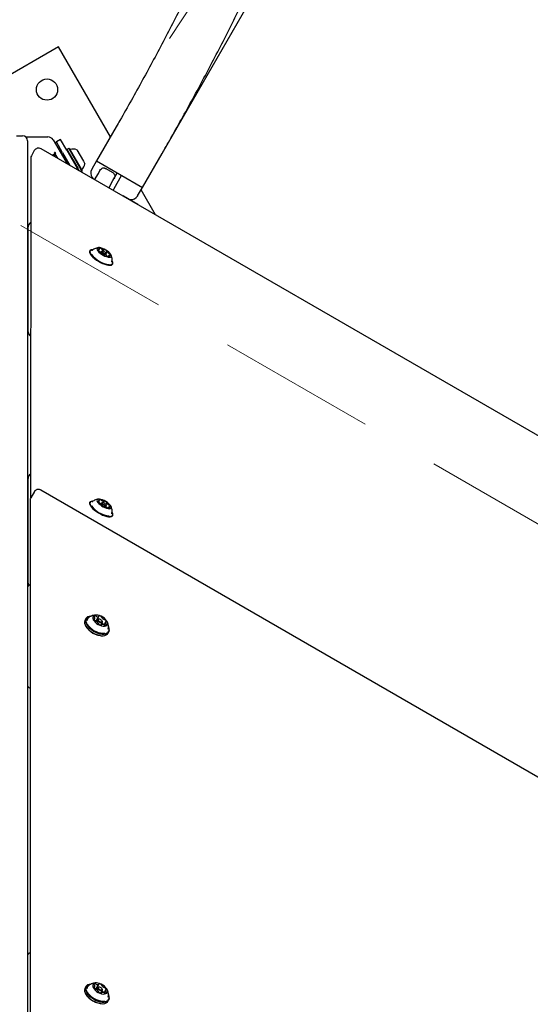
# Model space of a CAD drawing. Units: millimetres. Extents: x 301 to 1761, y 386 to 1431.
# Drawn here: x 910 to 951, y 979 to 1057 of the extents above; entities that cross this region are included whole.
import ezdxf

# ---------------------------------------------------------------- set-up
doc = ezdxf.new("R2010")
doc.units = ezdxf.units.MM
doc.header["$LTSCALE"] = 100
doc.linetypes.add('HIDDEN', pattern=[0.1905, 0.127, -0.0635])
doc.styles.add('SLDTEXTSTYLE0', font='TXT', dxfattribs={"width": 0.75})
doc.dimstyles.new('SLDDIMSTYLE4', dxfattribs={"dimtxt": 15.875, "dimasz": 8, "dimexe": 0, "dimexo": 0.0625, "dimgap": 3.96875, "dimtad": 2, "dimdec": 0, "dimrnd": 1e-09, "dimzin": 12, "dimdsep": 46, "dimtxsty": 'SLDTEXTSTYLE0', "dimblk1": 'DOT', "dimblk2": 'DOT', "dimsah": 1, "dimcen": 0.09, "dimse1": 1, "dimse2": 1, "dimadec": 0, "dimazin": 3, "dimtfac": 1, "dimtdec": 0, "dimtofl": 0, "dimtmove": 0, "dimatfit": 3, "dimldrblk": 'DOT', "dimfxl": 0, "dimfrac": 2, "dimtolj": 1, "dimtzin": 12, "dimarcsym": 0})
doc.dimstyles.new('SLDDIMSTYLE6', dxfattribs={"dimtxt": 15.875, "dimasz": 25, "dimexe": 0, "dimexo": 0.0625, "dimgap": 3.96875, "dimtad": 2, "dimdec": 0, "dimrnd": 1e-09, "dimzin": 12, "dimdsep": 46, "dimtxsty": 'SLDTEXTSTYLE0', "dimsah": 1, "dimcen": 0.09, "dimse1": 1, "dimadec": 0, "dimazin": 3, "dimtfac": 1, "dimtdec": 0, "dimtofl": 0, "dimtmove": 0, "dimatfit": 3, "dimfxl": 0, "dimfrac": 2, "dimtolj": 1, "dimtzin": 12, "dimarcsym": 0})

# ---------------------------------------------------------------- blocks, each defined once
blk = doc.blocks.new('_Dot')
at = {"color": 0, "linetype": 'ByBlock', "lineweight": -2}
blk.add_line((-0.5, 0), (-1, 0), dxfattribs=at)
at = {"color": 0, "linetype": 'ByBlock', "const_width": 0.5}
blk.add_lwpolyline([(-0.25, 0, 1), (0.25, 0, 1)], format="xyb", close=True, dxfattribs=at)
blk = doc.blocks.new('_D_5')
at = {"color": 7, "linetype": 'Continuous', "lineweight": 0}
blk.add_line((1511.673, 1410.416), (457.876, 1410.416), dxfattribs=at)
at = {"color": 7, "linetype": 'Continuous', "lineweight": 18, "xscale": 8, "yscale": 8, "rotation": 180.0000000000004}
blk.add_blockref('_Dot', (457.876, 1410.416), dxfattribs=at)
at = {"color": 7, "linetype": 'Continuous', "lineweight": 18, "xscale": 8, "yscale": 8}
blk.add_blockref('_Dot', (1511.673, 1410.416), dxfattribs=at)
at = {"color": 7, "linetype": 'Continuous', "lineweight": 18, "insert": (961.315, 1430.88), "char_height": 15.875, "attachment_point": 1, "style": 'SLDTEXTSTYLE0'}
blk.add_mtext('1054', dxfattribs=at)
blk = doc.blocks.new('_D_6')
at = {"color": 7, "linetype": 'Continuous', "lineweight": 0}
blk.add_line((321.638, 602.535), (321.638, 1228.944), dxfattribs=at)
at = {"color": 7, "linetype": 'Continuous', "lineweight": 18, "xscale": 8, "yscale": 8}
for p, rotation in [((321.638, 1228.944), 90.0000000000004), ((321.638, 602.535), 270.0000000000004)]:
    blk.add_blockref('_Dot', p, dxfattribs=dict(at, rotation=rotation))
at = {"color": 7, "linetype": 'Continuous', "lineweight": 18, "insert": (301.174, 898.144), "char_height": 15.875, "attachment_point": 1, "rotation": 90, "style": 'SLDTEXTSTYLE0'}
blk.add_mtext('626', dxfattribs=at)
blk = doc.blocks.new('_D_10')
at = {"color": 7, "linetype": 'Continuous', "lineweight": 0}
for p, q in [((927.36, 1063.448), (747.841, 1181.774)), ((922.353, 1055.851), (938.367, 1080.147))]:
    blk.add_line(p, q, dxfattribs=at)
at = {"color": 7, "linetype": 'Continuous', "lineweight": 18}
for points in [[(747.841, 1181.774), (766.513, 1164.676), (770.916, 1171.355)], [(927.36, 1063.448), (908.688, 1080.546), (904.286, 1073.867)]]:
    blk.add_solid(points, dxfattribs=at)
at = {"color": 7, "linetype": 'Continuous', "lineweight": 18, "insert": (834.172, 1149.38), "char_height": 15.875, "attachment_point": 1, "rotation": 326.61011, "style": 'SLDTEXTSTYLE0'}
blk.add_mtext('216', dxfattribs=at)

msp = doc.modelspace()

# ---------------------------------------------------------------- linework, layer by layer
at = {"color": 7, "linetype": 'Continuous', "lineweight": 25}
for p, q in [((921.775, 1046.685), (931.134, 1062.896)), ((913.487, 1055.2), (898.765, 1046.7)), ((917.641, 1048.005), (913.487, 1055.2)), ((918.103, 1048.805), (916.537, 1046.093)), ((910.126, 1048.085), (910.626, 1048.085)), ((910.864, 1048.007), (912.638, 1048.007)), ((911.026, 1047.685), (911.026, 1044.606)), ((913.071, 1047.757), (914.17, 1045.854)), ((913.663, 1047.796), (913.317, 1047.596)), ((914.163, 1046.929), (913.663, 1047.796)), ((911.554, 1046.903), (911.32, 1046.498)), ((1034.633, 976.305), (912.1, 1047.049)), ((913.202, 1047.529), (913.317, 1047.596)), ((913.817, 1046.729), (913.317, 1047.596)), ((914.159, 1046.993), (914.15, 1046.959)), ((914.15, 1046.959), (914.995, 1045.496)), ((914.306, 1047.078), (914.159, 1046.993)), ((914.159, 1046.993), (915.024, 1045.494)), ((914.163, 1046.929), (915.091, 1045.323)), ((914.34, 1047.069), (914.306, 1047.078)), ((914.306, 1047.078), (915.172, 1045.579)), ((914.34, 1047.069), (915.185, 1045.606)), ((914.947, 1046.978), (915.479, 1046.057)), ((911.267, 1046.298), (911.255, 1019.133)), ((912.985, 1046.538), (913.133, 1046.624)), ((913.01, 1046.524), (913.207, 1046.638)), ((913.257, 1046.551), (913.11, 1046.466)), ((913.159, 1046.72), (913.133, 1046.624)), ((913.171, 1046.7), (913.15, 1046.687)), ((913.171, 1046.7), (913.159, 1046.72)), ((913.171, 1046.7), (913.207, 1046.638)), ((913.188, 1046.754), (913.245, 1046.655)), ((913.207, 1046.638), (913.229, 1046.598)), ((913.229, 1046.598), (913.255, 1046.695)), ((913.229, 1046.598), (913.403, 1046.297)), ((913.817, 1046.729), (914.398, 1045.723)), ((913.935, 1046.385), (913.881, 1046.354)), ((913.961, 1046.48), (913.935, 1046.385)), ((914.278, 1045.792), (913.935, 1046.385)), ((915.479, 1046.057), (915.597, 1045.852)), ((916.537, 1046.093), (916.144, 1045.412)), ((916.537, 1046.093), (920.209, 1043.973)), ((920.209, 1043.973), (921.775, 1046.685)), ((914.995, 1045.496), (915.097, 1045.319)), ((915.024, 1045.494), (915.14, 1045.294)), ((915.172, 1045.579), (915.364, 1045.247)), ((915.185, 1045.606), (915.373, 1045.281)), ((915.364, 1045.247), (915.373, 1045.281)), ((916.674, 1045.09), (916.801, 1045.31)), ((917.847, 1045.122), (917.241, 1045.472)), ((911.026, 1044.606), (911.026, 907.485)), ((915.293, 1045.206), (915.364, 1045.247)), ((916.183, 1044.754), (916.269, 1044.643)), ((916.379, 1044.579), (916.674, 1045.09)), ((917.639, 1044.162), (917.841, 1044.511)), ((917.841, 1044.511), (918.185, 1045.108)), ((918.185, 1045.108), (918.188, 1045.112)), ((918.187, 1044.311), (918.532, 1044.908)), ((918.534, 1044.912), (918.188, 1045.112)), ((918.532, 1044.908), (918.534, 1044.912)), ((917.639, 1044.162), (917.505, 1043.929)), ((917.851, 1043.729), (917.907, 1043.825)), ((917.907, 1043.825), (918.187, 1044.311)), ((919.816, 1043.292), (920.209, 1043.973)), ((921.24, 1041.773), (920.089, 1043.765)), ((918.694, 1043.289), (918.637, 1043.275)), ((918.694, 1043.289), (919.82, 1042.639)), ((919.195, 1043), (919.227, 1042.996)), ((919.837, 1042.582), (919.82, 1042.639)), ((911.055, 1040.607), (911.055, 1040.808)), ((911.076, 1032.433), (911.055, 1040.607)), ((911.059, 1039.172), (911.026, 1039.172)), ((911.059, 1039.171), (911.026, 1039.171)), ((911.026, 1039.158), (911.063, 1039.158)), ((911.063, 1039.085), (911.026, 1039.085)), ((916.156, 1038.985), (916.132, 1038.981)), ((916.679, 1038.892), (916.749, 1039.012)), ((917.061, 1038.872), (917.129, 1038.989)), ((911.063, 1038.66), (911.026, 1038.66)), ((911.063, 1038.49), (911.026, 1038.49)), ((911.063, 1038.465), (911.026, 1038.465)), ((911.056, 1038.685), (911.03, 1038.685)), ((916.149, 1038.911), (916.142, 1038.904)), ((916.924, 1038.845), (916.876, 1038.762)), ((916.906, 1038.687), (916.915, 1038.702)), ((917.013, 1038.874), (916.953, 1038.863)), ((917.147, 1038.562), (917.141, 1038.551)), ((917.258, 1038.543), (917.305, 1038.625)), ((917.361, 1038.849), (917.285, 1038.718)), ((917.306, 1038.659), (917.286, 1038.717)), ((917.527, 1038.539), (917.466, 1038.433)), ((911.026, 1038.129), (911.062, 1038.129)), ((917.819, 1038.007), (917.81, 1038.03)), ((911.026, 1037.134), (911.064, 1037.134)), ((911.026, 1037.036), (911.064, 1037.036)), ((911.068, 1036.385), (911.026, 1036.419)), ((911.068, 1036.352), (911.026, 1036.387)), ((911.066, 1036.31), (911.026, 1036.31)), ((911.026, 1034.86), (911.07, 1034.86)), ((911.055, 1020.518), (911.055, 1020.719)), ((911.076, 1012.344), (911.055, 1020.518)), ((911.562, 1019.675), (911.266, 1019.162)), ((1011.225, 962.542), (912.085, 1019.781)), ((911.222, 1018.996), (911.222, 973.314)), ((916.156, 1018.896), (916.132, 1018.891)), ((916.149, 1018.821), (916.142, 1018.814)), ((916.679, 1018.803), (916.749, 1018.923)), ((916.924, 1018.756), (916.876, 1018.673)), ((916.906, 1018.598), (916.915, 1018.613)), ((917.013, 1018.785), (916.953, 1018.773)), ((917.061, 1018.782), (917.129, 1018.9)), ((917.258, 1018.453), (917.305, 1018.536)), ((917.361, 1018.76), (917.285, 1018.629)), ((917.306, 1018.57), (917.286, 1018.628)), ((911.026, 1018.057), (911.062, 1018.057)), ((911.026, 1017.921), (911.062, 1017.921)), ((917.147, 1018.473), (917.141, 1018.462)), ((917.527, 1018.45), (917.466, 1018.344)), ((917.819, 1017.918), (917.81, 1017.941)), ((911.026, 1016.93), (911.064, 1016.93)), ((911.143, 1012.176), (911.026, 1012.176)), ((915.685, 1009.527), (915.613, 1009.402)), ((916.09, 1009.717), (916.066, 1009.716)), ((916.332, 1009.395), (916.392, 1009.498)), ((916.603, 1009.442), (916.508, 1009.277)), ((916.522, 1009.384), (916.704, 1009.699)), ((916.547, 1009.422), (916.544, 1009.422)), ((916.729, 1009.484), (916.682, 1009.481)), ((916.86, 1009.006), (916.984, 1009.222)), ((916.95, 1009.139), (916.939, 1009.144)), ((916.979, 1009.31), (916.958, 1009.351)), ((917.238, 1009.239), (917.12, 1009.034)), ((915.64, 1008.977), (915.651, 1008.957)), ((916.925, 1009.037), (916.904, 1008.999)), ((917.445, 1008.345), (917.517, 1008.469)), ((917.49, 1008.894), (917.48, 1008.915)), ((917.04, 1008.154), (917.064, 1008.156)), ((911.143, 982.785), (911.026, 982.786)), ((915.685, 980.136), (915.613, 980.012)), ((916.09, 980.327), (916.066, 980.325)), ((916.332, 980.004), (916.392, 980.107)), ((916.603, 980.051), (916.508, 979.886)), ((916.522, 979.994), (916.704, 980.309)), ((916.547, 980.031), (916.544, 980.031)), ((916.729, 980.093), (916.682, 980.09)), ((915.64, 979.587), (915.651, 979.566)), ((916.86, 979.615), (916.984, 979.831)), ((916.925, 979.646), (916.904, 979.609)), ((916.95, 979.749), (916.939, 979.754)), ((916.979, 979.919), (916.958, 979.961)), ((917.238, 979.848), (917.12, 979.643)), ((917.49, 979.503), (917.48, 979.524)), ((917.04, 978.764), (917.064, 978.765)), ((917.445, 978.954), (917.517, 979.079))]:
    msp.add_line(p, q, dxfattribs=at)
at = {"color": 7, "linetype": 'HIDDEN', "lineweight": 18}
msp.add_line((1102.962, 929.801), (910.376, 1040.99), dxfattribs=at)
at = {"color": 7, "linetype": 'Continuous', "lineweight": 25, "flags": 128}
for points in [[(914.376, 1046.567), (914.382, 1046.553), (914.384, 1046.546)], [(914.942, 1045.581), (914.947, 1045.576), (914.956, 1045.563)], [(916.126, 1038.98), (916.091, 1038.971), (916.019, 1038.934), (915.978, 1038.878), (915.968, 1038.805), (915.989, 1038.717), (916.042, 1038.616), (916.124, 1038.508), (916.233, 1038.394), (916.364, 1038.28), (916.514, 1038.168), (916.677, 1038.064), (916.847, 1037.969), (917.019, 1037.888), (917.188, 1037.824), (917.347, 1037.778), (917.49, 1037.752), (917.614, 1037.747), (917.713, 1037.763), (917.785, 1037.799), (917.826, 1037.855), (917.836, 1037.929), (917.821, 1038.001)], [(916.248, 1038.993), (916.219, 1038.992), (916.122, 1038.977), (916.052, 1038.941), (916.011, 1038.886), (916.001, 1038.815), (916.023, 1038.729), (916.074, 1038.631), (916.154, 1038.525), (916.26, 1038.414), (916.388, 1038.302), (916.535, 1038.193), (916.694, 1038.091), (916.86, 1037.999), (917.028, 1037.92), (917.193, 1037.857), (917.348, 1037.812), (917.488, 1037.787), (917.609, 1037.782), (917.705, 1037.797), (917.775, 1037.833), (917.816, 1037.888), (917.826, 1037.959), (917.805, 1038.046), (917.778, 1038.102)], [(917.277, 1038.962), (917.144, 1039.034), (917.012, 1039.092), (916.886, 1039.132), (916.774, 1039.154), (916.681, 1039.155), (916.613, 1039.136), (916.573, 1039.097), (916.564, 1039.041), (916.586, 1038.971), (916.637, 1038.89), (916.716, 1038.803), (916.817, 1038.714), (916.936, 1038.629), (917.065, 1038.552), (917.199, 1038.487), (917.329, 1038.437), (917.449, 1038.406), (917.552, 1038.394), (917.633, 1038.403), (917.687, 1038.432), (917.711, 1038.48), (917.705, 1038.544), (917.668, 1038.62), (917.603, 1038.704), (917.512, 1038.793), (917.402, 1038.88), (917.277, 1038.962)], [(916.668, 1038.999), (916.661, 1039.002), (916.654, 1039.005), (916.647, 1039.007), (916.642, 1039.008), (916.636, 1039.008), (916.632, 1039.007), (916.629, 1039.006), (916.627, 1039.003)], [(916.748, 1039.055), (916.752, 1039.042), (916.753, 1039.029), (916.751, 1039.019), (916.747, 1039.009), (916.739, 1039.002), (916.728, 1038.996), (916.715, 1038.992), (916.7, 1038.991)], [(916.707, 1039.11), (916.705, 1039.108), (916.705, 1039.105), (916.706, 1039.101), (916.708, 1039.097), (916.711, 1039.092), (916.716, 1039.088), (916.721, 1039.083), (916.727, 1039.078)], [(917.129, 1038.993), (917.129, 1038.991), (917.129, 1038.99), (917.128, 1038.988), (917.126, 1038.987), (917.124, 1038.986), (917.122, 1038.986), (917.119, 1038.985), (917.116, 1038.985)], [(917.163, 1038.996), (917.156, 1038.999), (917.149, 1039), (917.144, 1039.001), (917.139, 1039.001), (917.135, 1039), (917.132, 1038.999), (917.13, 1038.996), (917.129, 1038.993)], [(916.911, 1038.699), (916.908, 1038.697), (916.906, 1038.695), (916.905, 1038.692), (916.906, 1038.688), (916.908, 1038.684), (916.911, 1038.68), (916.915, 1038.675), (916.92, 1038.67)], [(916.913, 1038.713), (916.915, 1038.711), (916.916, 1038.708), (916.916, 1038.706), (916.916, 1038.704), (916.915, 1038.702), (916.914, 1038.701), (916.913, 1038.7), (916.911, 1038.699)], [(917.306, 1038.659), (917.307, 1038.655), (917.303, 1038.622), (917.271, 1038.607), (917.215, 1038.611), (917.144, 1038.634), (917.068, 1038.672), (916.999, 1038.72), (916.948, 1038.77), (916.922, 1038.815), (916.926, 1038.848), (916.953, 1038.863)], [(917.174, 1038.824), (917.116, 1038.854), (917.061, 1038.872), (917.017, 1038.875), (916.992, 1038.863), (916.989, 1038.837), (917.009, 1038.803), (917.049, 1038.764), (917.102, 1038.727), (917.16, 1038.697), (917.216, 1038.68), (917.259, 1038.677), (917.284, 1038.689), (917.287, 1038.714), (917.267, 1038.749), (917.227, 1038.787), (917.174, 1038.824)], [(917.113, 1038.555), (917.12, 1038.553), (917.127, 1038.551), (917.133, 1038.55), (917.138, 1038.55), (917.141, 1038.551), (917.144, 1038.553), (917.146, 1038.555), (917.147, 1038.558)], [(917.147, 1038.558), (917.147, 1038.56), (917.147, 1038.562), (917.148, 1038.563), (917.15, 1038.564), (917.152, 1038.565), (917.154, 1038.566), (917.157, 1038.566), (917.16, 1038.566)], [(917.366, 1038.852), (917.368, 1038.854), (917.37, 1038.856), (917.371, 1038.859), (917.37, 1038.863), (917.368, 1038.867), (917.365, 1038.871), (917.361, 1038.876), (917.356, 1038.881)], [(917.363, 1038.838), (917.361, 1038.841), (917.361, 1038.843), (917.36, 1038.845), (917.36, 1038.847), (917.361, 1038.849), (917.362, 1038.85), (917.364, 1038.851), (917.366, 1038.852)], [(917.528, 1038.496), (917.524, 1038.51), (917.523, 1038.522), (917.525, 1038.533), (917.53, 1038.542), (917.537, 1038.549), (917.548, 1038.555), (917.561, 1038.559), (917.576, 1038.561)], [(917.569, 1038.441), (917.571, 1038.443), (917.571, 1038.446), (917.57, 1038.45), (917.568, 1038.454), (917.565, 1038.459), (917.56, 1038.464), (917.555, 1038.468), (917.549, 1038.473)], [(917.608, 1038.552), (917.615, 1038.549), (917.622, 1038.546), (917.629, 1038.545), (917.635, 1038.544), (917.64, 1038.544), (917.644, 1038.544), (917.647, 1038.546), (917.649, 1038.548)], [(911.026, 1034.783), (911.033, 1034.789), (911.07, 1034.821)], [(911.026, 1034.751), (911.049, 1034.77), (911.07, 1034.787)], [(916.126, 1018.89), (916.091, 1018.882), (916.019, 1018.845), (915.978, 1018.789), (915.968, 1018.716), (915.989, 1018.627), (916.042, 1018.527), (916.124, 1018.419), (916.233, 1018.305), (916.364, 1018.191), (916.514, 1018.079), (916.677, 1017.974), (916.847, 1017.88), (917.019, 1017.799), (917.188, 1017.735), (917.347, 1017.689), (917.49, 1017.663), (917.614, 1017.658), (917.713, 1017.674), (917.785, 1017.71), (917.826, 1017.766), (917.836, 1017.84), (917.821, 1017.912)], [(916.248, 1018.904), (916.219, 1018.903), (916.122, 1018.888), (916.052, 1018.852), (916.011, 1018.797), (916.001, 1018.726), (916.023, 1018.639), (916.074, 1018.542), (916.154, 1018.435), (916.26, 1018.325), (916.388, 1018.213), (916.535, 1018.104), (916.694, 1018.002), (916.86, 1017.91), (917.028, 1017.831), (917.193, 1017.768), (917.348, 1017.723), (917.488, 1017.697), (917.609, 1017.692), (917.705, 1017.708), (917.775, 1017.744), (917.816, 1017.798), (917.826, 1017.87), (917.805, 1017.956), (917.778, 1018.013)], [(917.277, 1018.873), (917.144, 1018.945), (917.012, 1019.002), (916.886, 1019.043), (916.774, 1019.065), (916.681, 1019.066), (916.613, 1019.047), (916.573, 1019.008), (916.564, 1018.952), (916.586, 1018.882), (916.637, 1018.801), (916.716, 1018.714), (916.817, 1018.625), (916.936, 1018.54), (917.065, 1018.463), (917.199, 1018.397), (917.329, 1018.348), (917.449, 1018.316), (917.552, 1018.305), (917.633, 1018.314), (917.687, 1018.343), (917.711, 1018.391), (917.705, 1018.454), (917.668, 1018.531), (917.603, 1018.615), (917.512, 1018.704), (917.402, 1018.791), (917.277, 1018.873)], [(916.668, 1018.91), (916.661, 1018.913), (916.654, 1018.916), (916.647, 1018.917), (916.642, 1018.918), (916.636, 1018.919), (916.632, 1018.918), (916.629, 1018.916), (916.627, 1018.914)], [(916.748, 1018.966), (916.752, 1018.952), (916.753, 1018.94), (916.751, 1018.929), (916.747, 1018.92), (916.739, 1018.913), (916.728, 1018.907), (916.715, 1018.903), (916.7, 1018.901)], [(916.707, 1019.021), (916.705, 1019.019), (916.705, 1019.016), (916.706, 1019.012), (916.708, 1019.008), (916.711, 1019.003), (916.716, 1018.998), (916.721, 1018.994), (916.727, 1018.989)], [(916.911, 1018.61), (916.908, 1018.608), (916.906, 1018.606), (916.905, 1018.603), (916.906, 1018.599), (916.908, 1018.595), (916.911, 1018.591), (916.915, 1018.586), (916.92, 1018.581)], [(916.913, 1018.624), (916.915, 1018.622), (916.916, 1018.619), (916.916, 1018.617), (916.916, 1018.615), (916.915, 1018.613), (916.914, 1018.612), (916.913, 1018.611), (916.911, 1018.61)], [(917.306, 1018.57), (917.307, 1018.566), (917.303, 1018.533), (917.271, 1018.518), (917.215, 1018.522), (917.144, 1018.545), (917.068, 1018.583), (916.999, 1018.631), (916.948, 1018.681), (916.922, 1018.726), (916.926, 1018.759), (916.953, 1018.773)], [(917.174, 1018.735), (917.116, 1018.765), (917.061, 1018.782), (917.017, 1018.786), (916.992, 1018.774), (916.989, 1018.748), (917.009, 1018.714), (917.049, 1018.675), (917.102, 1018.638), (917.16, 1018.608), (917.216, 1018.59), (917.259, 1018.587), (917.284, 1018.599), (917.287, 1018.625), (917.267, 1018.659), (917.227, 1018.698), (917.174, 1018.735)], [(917.129, 1018.904), (917.129, 1018.902), (917.129, 1018.9), (917.128, 1018.899), (917.126, 1018.898), (917.124, 1018.897), (917.122, 1018.896), (917.119, 1018.896), (917.116, 1018.896)], [(917.163, 1018.907), (917.156, 1018.91), (917.149, 1018.911), (917.144, 1018.912), (917.139, 1018.912), (917.135, 1018.911), (917.132, 1018.91), (917.13, 1018.907), (917.129, 1018.904)], [(917.366, 1018.763), (917.368, 1018.765), (917.37, 1018.767), (917.371, 1018.77), (917.37, 1018.774), (917.368, 1018.778), (917.365, 1018.782), (917.361, 1018.787), (917.356, 1018.792)], [(917.363, 1018.749), (917.361, 1018.751), (917.361, 1018.754), (917.36, 1018.756), (917.36, 1018.758), (917.361, 1018.76), (917.362, 1018.761), (917.364, 1018.762), (917.366, 1018.763)], [(917.113, 1018.466), (917.12, 1018.463), (917.127, 1018.462), (917.133, 1018.461), (917.138, 1018.461), (917.141, 1018.462), (917.144, 1018.463), (917.146, 1018.466), (917.147, 1018.469)], [(917.147, 1018.469), (917.147, 1018.471), (917.147, 1018.472), (917.148, 1018.474), (917.15, 1018.475), (917.152, 1018.476), (917.154, 1018.477), (917.157, 1018.477), (917.16, 1018.477)], [(917.528, 1018.407), (917.524, 1018.42), (917.523, 1018.433), (917.525, 1018.443), (917.53, 1018.453), (917.537, 1018.46), (917.548, 1018.466), (917.561, 1018.47), (917.576, 1018.471)], [(917.569, 1018.352), (917.571, 1018.354), (917.571, 1018.357), (917.57, 1018.361), (917.568, 1018.365), (917.565, 1018.37), (917.56, 1018.374), (917.555, 1018.379), (917.549, 1018.384)], [(917.608, 1018.463), (917.615, 1018.46), (917.622, 1018.457), (917.629, 1018.455), (917.635, 1018.454), (917.64, 1018.454), (917.644, 1018.455), (917.647, 1018.456), (917.649, 1018.459)], [(915.613, 1009.402), (915.6, 1009.377), (915.573, 1009.274), (915.578, 1009.157), (915.616, 1009.031), (915.685, 1008.899), (915.782, 1008.766), (915.905, 1008.638), (916.049, 1008.517), (916.21, 1008.408), (916.381, 1008.315), (916.558, 1008.241), (916.733, 1008.189), (916.902, 1008.16), (917.058, 1008.155), (917.195, 1008.175), (917.311, 1008.218), (917.399, 1008.284), (917.445, 1008.345)], [(916.066, 1009.716), (915.935, 1009.696), (915.82, 1009.653), (915.731, 1009.587), (915.672, 1009.501), (915.645, 1009.398), (915.65, 1009.282), (915.688, 1009.155), (915.756, 1009.024), (915.854, 1008.891), (915.977, 1008.762), (916.121, 1008.641), (916.282, 1008.533), (916.453, 1008.44), (916.63, 1008.366), (916.805, 1008.314), (916.974, 1008.285), (917.13, 1008.28), (917.267, 1008.3), (917.383, 1008.343), (917.471, 1008.409), (917.53, 1008.495), (917.557, 1008.598), (917.552, 1008.714), (917.514, 1008.841), (917.49, 1008.894)], [(916.09, 1009.717), (915.961, 1009.698), (915.849, 1009.656), (915.762, 1009.592), (915.705, 1009.508), (915.678, 1009.407), (915.683, 1009.293), (915.72, 1009.17), (915.787, 1009.041), (915.882, 1008.912), (916.002, 1008.786), (916.143, 1008.668), (916.3, 1008.562), (916.467, 1008.471), (916.64, 1008.399), (916.811, 1008.348), (916.975, 1008.32), (917.128, 1008.315), (917.262, 1008.334), (917.375, 1008.377), (917.461, 1008.441), (917.519, 1008.525), (917.545, 1008.626), (917.54, 1008.739), (917.503, 1008.863), (917.48, 1008.915)], [(917.334, 1009.352), (917.256, 1009.455), (917.154, 1009.552), (917.034, 1009.64), (916.902, 1009.713), (916.765, 1009.768), (916.631, 1009.801), (916.507, 1009.81), (916.399, 1009.796), (916.314, 1009.759), (916.256, 1009.7), (916.228, 1009.624), (916.232, 1009.534), (916.267, 1009.435), (916.331, 1009.333), (916.422, 1009.232), (916.534, 1009.139), (916.661, 1009.058), (916.796, 1008.993), (916.932, 1008.949), (917.062, 1008.928), (917.179, 1008.93), (917.276, 1008.956), (917.348, 1009.004), (917.391, 1009.072), (917.404, 1009.156), (917.384, 1009.251), (917.334, 1009.352)], [(916.346, 1009.474), (916.339, 1009.475), (916.332, 1009.476), (916.326, 1009.475), (916.321, 1009.473), (916.317, 1009.471), (916.314, 1009.467), (916.313, 1009.463), (916.312, 1009.459)], [(916.588, 1009.415), (916.572, 1009.419), (916.547, 1009.422)], [(916.979, 1009.31), (916.992, 1009.269), (916.984, 1009.222), (916.948, 1009.191), (916.888, 1009.182), (916.813, 1009.195), (916.736, 1009.23), (916.667, 1009.279), (916.618, 1009.337), (916.595, 1009.394), (916.603, 1009.441), (916.639, 1009.472), (916.682, 1009.481)], [(916.951, 1009.364), (916.912, 1009.409), (916.859, 1009.447), (916.8, 1009.473), (916.742, 1009.484), (916.696, 1009.477), (916.667, 1009.453), (916.662, 1009.416), (916.679, 1009.372), (916.717, 1009.328), (916.77, 1009.289), (916.83, 1009.263), (916.888, 1009.253), (916.934, 1009.26), (916.962, 1009.284), (916.968, 1009.32), (916.951, 1009.364)], [(916.675, 1009.122), (916.674, 1009.118), (916.674, 1009.113), (916.675, 1009.108), (916.677, 1009.102), (916.68, 1009.097), (916.685, 1009.091), (916.69, 1009.086), (916.696, 1009.081)], [(916.729, 1009.737), (916.723, 1009.737), (916.717, 1009.736), (916.712, 1009.734), (916.708, 1009.731), (916.706, 1009.728), (916.704, 1009.724), (916.704, 1009.719), (916.705, 1009.714)], [(916.954, 1009.615), (916.956, 1009.619), (916.956, 1009.623), (916.955, 1009.629), (916.953, 1009.634), (916.949, 1009.64), (916.945, 1009.645), (916.939, 1009.651), (916.933, 1009.656)], [(917.284, 1009.262), (917.291, 1009.261), (917.297, 1009.261), (917.303, 1009.262), (917.308, 1009.263), (917.312, 1009.266), (917.315, 1009.269), (917.317, 1009.273), (917.317, 1009.278)], [(916.9, 1008.999), (916.907, 1008.999), (916.913, 1009), (916.917, 1009.002), (916.921, 1009.005), (916.924, 1009.008), (916.925, 1009.013), (916.926, 1009.017), (916.925, 1009.022)], [(915.613, 980.012), (915.6, 979.986), (915.573, 979.883), (915.578, 979.766), (915.616, 979.64), (915.685, 979.508), (915.782, 979.376), (915.905, 979.247), (916.049, 979.126), (916.21, 979.017), (916.381, 978.925), (916.558, 978.851), (916.733, 978.798), (916.902, 978.769), (917.058, 978.765), (917.195, 978.784), (917.311, 978.828), (917.399, 978.894), (917.445, 978.954)], [(916.066, 980.325), (915.935, 980.306), (915.82, 980.262), (915.731, 980.197), (915.672, 980.111), (915.645, 980.008), (915.65, 979.891), (915.688, 979.765), (915.756, 979.633), (915.854, 979.5), (915.977, 979.372), (916.121, 979.251), (916.282, 979.142), (916.453, 979.049), (916.63, 978.975), (916.805, 978.923), (916.974, 978.894), (917.13, 978.889), (917.267, 978.909), (917.383, 978.952), (917.471, 979.018), (917.53, 979.104), (917.557, 979.207), (917.552, 979.324), (917.514, 979.45), (917.49, 979.503)], [(916.09, 980.327), (915.961, 980.308), (915.849, 980.265), (915.762, 980.201), (915.705, 980.117), (915.678, 980.017), (915.683, 979.903), (915.72, 979.779), (915.787, 979.651), (915.882, 979.521), (916.002, 979.395), (916.143, 979.277), (916.3, 979.171), (916.467, 979.081), (916.64, 979.009), (916.811, 978.957), (916.975, 978.929), (917.128, 978.925), (917.262, 978.944), (917.375, 978.986), (917.461, 979.051), (917.519, 979.134), (917.545, 979.235), (917.54, 979.349), (917.503, 979.472), (917.48, 979.524)], [(917.334, 979.962), (917.256, 980.064), (917.154, 980.162), (917.034, 980.25), (916.902, 980.323), (916.765, 980.377), (916.631, 980.41), (916.507, 980.42), (916.399, 980.405), (916.314, 980.368), (916.256, 980.31), (916.228, 980.234), (916.232, 980.143), (916.267, 980.045), (916.331, 979.942), (916.422, 979.841), (916.534, 979.748), (916.661, 979.667), (916.796, 979.603), (916.932, 979.559), (917.062, 979.537), (917.179, 979.54), (917.276, 979.566), (917.348, 979.614), (917.391, 979.681), (917.404, 979.765), (917.384, 979.86), (917.334, 979.962)], [(916.346, 980.084), (916.339, 980.085), (916.332, 980.085), (916.326, 980.084), (916.321, 980.083), (916.317, 980.08), (916.314, 980.077), (916.313, 980.073), (916.312, 980.068)], [(916.588, 980.025), (916.572, 980.028), (916.547, 980.031)], [(916.979, 979.919), (916.992, 979.879), (916.984, 979.831), (916.948, 979.801), (916.888, 979.791), (916.813, 979.805), (916.736, 979.839), (916.667, 979.889), (916.618, 979.946), (916.595, 980.003), (916.603, 980.05), (916.639, 980.081), (916.682, 980.09)], [(916.951, 979.973), (916.912, 980.018), (916.859, 980.056), (916.8, 980.083), (916.742, 980.093), (916.696, 980.086), (916.667, 980.062), (916.662, 980.026), (916.679, 979.982), (916.717, 979.937), (916.77, 979.899), (916.83, 979.872), (916.888, 979.862), (916.934, 979.869), (916.962, 979.893), (916.968, 979.93), (916.951, 979.973)], [(916.729, 980.346), (916.723, 980.346), (916.717, 980.345), (916.712, 980.344), (916.708, 980.341), (916.706, 980.337), (916.704, 980.333), (916.704, 980.328), (916.705, 980.323)], [(916.954, 980.224), (916.956, 980.228), (916.956, 980.233), (916.955, 980.238), (916.953, 980.243), (916.949, 980.249), (916.945, 980.255), (916.939, 980.26), (916.933, 980.265)], [(916.675, 979.731), (916.674, 979.727), (916.674, 979.722), (916.675, 979.717), (916.677, 979.712), (916.68, 979.706), (916.685, 979.701), (916.69, 979.695), (916.696, 979.69)], [(916.9, 979.609), (916.907, 979.609), (916.913, 979.61), (916.917, 979.612), (916.921, 979.614), (916.924, 979.618), (916.925, 979.622), (916.926, 979.627), (916.925, 979.632)], [(917.284, 979.872), (917.291, 979.87), (917.297, 979.87), (917.303, 979.871), (917.308, 979.873), (917.312, 979.875), (917.315, 979.879), (917.317, 979.883), (917.317, 979.887)]]:
    msp.add_lwpolyline(points, dxfattribs=at)
at = {"color": 7, "linetype": 'Continuous', "lineweight": 25}
msp.add_circle((912.572, 1051.785), 0.85, dxfattribs=at)
for centre, radius, start, end in [((910.626, 1047.685), 0.4, 0, 90), ((912.638, 1047.507), 0.5, 30, 90), ((911.9, 1046.703), 0.4, 60, 150), ((914.411, 1047.047), 0.05, 210, 283.46773), ((914.648, 1046.055), 0.97, 72.06266, 103.46773), ((911.667, 1046.298), 0.4, 150, 179.97657), ((913.207, 1046.708), 0.05, 345, 165), ((915.389, 1045.353), 0.05, 136.53227, 210), ((914.648, 1046.055), 0.97, 316.53227, 347.93734), ((916.664, 1045.112), 0.6, 150, 216.68204), ((919.297, 1043.592), 0.6, 263.31796, 330), ((911.455, 1040.809), 0.4, 118.94966, 180), ((916.747, 1038.991), 0.121, 174.33071, 237.35235), ((916.703, 1039.064), 0.073, 241.97031, 267.84133), ((916.774, 1038.97), 0.156, 62.90094, 115.62866), ((916.693, 1039.026), 0.062, 28.08185, 56.96032), ((916.809, 1038.998), 0.117, 42.10862, 72.06813), ((916.974, 1039.144), 0.104, 221.15507, 241.55377), ((917.179, 1039.47), 0.489, 238.54823, 262.52034), ((916.921, 1038.372), 0.669, 49.47838, 68.83771), ((917.771, 1039.88), 2.079, 217.29781, 263.91053), ((916.764, 1038.976), 0.119, 226.46627, 255.959), ((916.709, 1038.751), 0.113, 57.10406, 76.40142), ((916.556, 1038.47), 0.433, 34.28753, 60.33291), ((917.355, 1039.179), 0.669, 229.4784, 248.83767), ((917.097, 1038.081), 0.489, 58.54821, 82.5204), ((917.302, 1038.407), 0.104, 41.17743, 61.55), ((917.72, 1039.082), 0.433, 214.27896, 240.34085), ((917.467, 1038.554), 0.117, 222.08916, 252.07119), ((917.502, 1038.581), 0.156, 242.89776, 295.63721), ((917.567, 1038.8), 0.113, 237.11751, 256.38198), ((917.583, 1038.525), 0.0619, 208.03646, 236.97256), ((917.512, 1038.575), 0.119, 46.46421, 75.97723), ((917.574, 1038.488), 0.073, 61.96505, 87.83972), ((917.529, 1038.56), 0.121, 354.33062, 57.35238), ((911.476, 1032.434), 0.4, 180.147, 237.40835), ((911.455, 1020.72), 0.4, 118.94966, 180), ((917.771, 1019.791), 2.079, 217.29781, 263.91053), ((916.747, 1018.902), 0.121, 174.33071, 237.35235), ((916.703, 1018.974), 0.073, 241.97031, 267.84133), ((916.764, 1018.887), 0.119, 226.46627, 255.959), ((916.774, 1018.881), 0.156, 62.90094, 115.62866), ((916.693, 1018.937), 0.062, 28.08185, 56.96032), ((916.709, 1018.662), 0.113, 57.10406, 76.40142), ((916.556, 1018.38), 0.433, 34.28753, 60.33291), ((916.809, 1018.909), 0.117, 42.10862, 72.06813), ((916.974, 1019.055), 0.104, 221.15507, 241.55377), ((917.355, 1019.09), 0.669, 229.4784, 248.83767), ((917.179, 1019.381), 0.489, 238.54823, 262.52034), ((916.921, 1018.283), 0.669, 49.47838, 68.83771), ((917.72, 1018.992), 0.433, 214.27896, 240.34085), ((917.567, 1018.711), 0.113, 237.11751, 256.38198), ((917.512, 1018.486), 0.119, 46.46421, 75.97723), ((917.529, 1018.471), 0.121, 354.33062, 57.35238), ((917.097, 1017.992), 0.489, 58.54821, 82.5204), ((917.302, 1018.318), 0.104, 41.17743, 61.55), ((917.467, 1018.464), 0.117, 222.08916, 252.07119), ((917.502, 1018.492), 0.156, 242.89776, 295.63721), ((917.583, 1018.436), 0.0619, 208.03646, 236.97256), ((917.574, 1018.398), 0.073, 61.96505, 87.83972), ((911.476, 1012.345), 0.4, 180.147, 204.96347), ((911.39, 1011.861), 0.4, 115.6474, 155.53392), ((916.062, 1009.369), 0.277, 130.16368, 177.75414), ((916.546, 1009.499), 0.237, 189.76659, 234.60109), ((916.417, 1009.649), 0.0973, 82.07261, 165.37912), ((916.373, 1009.679), 0.0506, 186.10595, 247.30795), ((916.433, 1009.597), 0.234, 245.6121, 290.91376), ((916.356, 1009.506), 0.034, 251.82779, 301.64088), ((916.319, 1009.569), 0.0722, 31.80956, 61.60108), ((916.304, 1009.546), 0.0985, 315.83206, 38.43632), ((916.457, 1009.358), 0.0709, 227.48298, 275.68614), ((916.427, 1009.666), 0.0795, 42.82985, 87.35987), ((916.472, 1009.231), 0.057, 63.7077, 98.67159), ((916.547, 1009.78), 0.0861, 223.86071, 250.25374), ((916.334, 1008.894), 0.421, 36.89384, 67.16726), ((916.509, 1009.392), 0.0151, 297.42169, 329.2625), ((916.615, 1009.912), 0.234, 245.6121, 290.91376), ((916.653, 1009.13), 0.0239, 338.83503, 42.23677), ((916.69, 1009.708), 0.0158, 299.09188, 23.52913), ((916.681, 1009.321), 0.419, 53.0792, 83.46543), ((916.975, 1009.19), 0.057, 243.70794, 278.66854), ((916.976, 1009.606), 0.0239, 158.76045, 222.25206), ((917.296, 1009.843), 0.421, 216.89385, 247.16721), ((916.991, 1009.064), 0.0709, 47.48271, 95.68874), ((916.83, 1008.858), 0.332, 32.87102, 50.95042), ((917.157, 1009.506), 0.057, 243.70794, 278.66854), ((917.173, 1009.379), 0.0709, 47.48271, 95.68874), ((917.083, 1009.238), 0.237, 9.76654, 54.60117), ((917.326, 1009.19), 0.0985, 135.80781, 218.45845), ((917.31, 1009.167), 0.0721, 211.82768, 241.57367), ((917.273, 1009.23), 0.034, 71.82928, 121.63418), ((917.256, 1009.057), 0.0506, 6.11514, 67.33245), ((917.046, 1009.769), 1.615, 210.20747, 269.79253), ((917.101, 1009.884), 1.524, 220.56233, 273.21162), ((916.948, 1009.416), 0.419, 233.0788, 263.46902), ((916.939, 1009.029), 0.0158, 118.98465, 203.53149), ((917.015, 1008.824), 0.234, 65.61914, 110.91585), ((917.082, 1008.956), 0.0862, 43.85327, 70.25407), ((917.203, 1009.07), 0.0796, 222.8335, 267.31943), ((917.212, 1009.087), 0.0973, 262.07255, 345.3791), ((911.385, 1004.316), 0.4, 206.35164, 245.94184), ((911.39, 982.471), 0.4, 114.94724, 155.53392), ((916.062, 979.978), 0.277, 130.16368, 177.75414), ((916.546, 980.108), 0.237, 189.76659, 234.60109), ((916.417, 980.259), 0.0973, 82.07261, 165.37912), ((916.373, 980.289), 0.0506, 186.10595, 247.30795), ((916.433, 980.206), 0.234, 245.6121, 290.91376), ((916.356, 980.116), 0.034, 251.82779, 301.64088), ((916.319, 980.179), 0.0722, 31.80956, 61.60108), ((916.304, 980.156), 0.0985, 315.83206, 38.43632), ((916.427, 980.276), 0.0795, 42.82985, 87.35987), ((916.547, 980.39), 0.0861, 223.86071, 250.25374), ((916.509, 980.001), 0.0151, 297.42169, 329.2625), ((916.615, 980.521), 0.234, 245.6121, 290.91376), ((916.69, 980.317), 0.0158, 299.09188, 23.52913), ((916.681, 979.93), 0.419, 53.0792, 83.46543), ((916.976, 980.215), 0.0239, 158.76045, 222.25206), ((917.296, 980.452), 0.421, 216.89385, 247.16721), ((917.157, 980.115), 0.057, 243.70794, 278.66854), ((917.173, 979.988), 0.0709, 47.48271, 95.68874), ((917.083, 979.847), 0.237, 9.76654, 54.60117), ((917.046, 980.379), 1.615, 210.20747, 269.79253), ((917.101, 980.493), 1.524, 220.56233, 273.21162), ((916.457, 979.967), 0.0709, 227.48298, 275.68614), ((916.472, 979.84), 0.057, 63.7077, 98.67159), ((916.334, 979.503), 0.421, 36.89384, 67.16726), ((916.653, 979.74), 0.0239, 338.83503, 42.23677), ((916.948, 980.025), 0.419, 233.0788, 263.46902), ((916.939, 979.638), 0.0158, 118.98465, 203.53149), ((917.015, 979.434), 0.234, 65.61914, 110.91585), ((916.975, 979.8), 0.057, 243.70794, 278.66854), ((916.991, 979.673), 0.0709, 47.48271, 95.68874), ((916.83, 979.467), 0.332, 32.87085, 50.95043), ((917.082, 979.565), 0.0862, 43.85327, 70.25407), ((917.203, 979.679), 0.0796, 222.8335, 267.31943), ((917.212, 979.696), 0.0973, 262.07255, 345.3791), ((917.326, 979.8), 0.0985, 135.80781, 218.45845), ((917.31, 979.776), 0.0721, 211.82768, 241.57367), ((917.273, 979.839), 0.034, 71.82928, 121.63418), ((917.256, 979.666), 0.0506, 6.11514, 67.33245)]:
    msp.add_arc(centre, radius, start, end, dxfattribs=at)
for points, knots in [([(938.962, 1103.412), (938.907, 1103.126), (938.748, 1102.295), (938.467, 1100.916), (938.114, 1099.271), (937.74, 1097.62), (937.344, 1095.963), (936.928, 1094.301), (936.492, 1092.635), (936.035, 1090.964), (935.557, 1089.29), (935.059, 1087.613), (934.541, 1085.933), (934.003, 1084.251), (933.445, 1082.567), (932.867, 1080.882), (932.27, 1079.197), (931.653, 1077.511), (931.017, 1075.826), (930.362, 1074.141), (929.689, 1072.458), (928.996, 1070.777), (928.285, 1069.098), (927.557, 1067.422), (926.81, 1065.75), (926.045, 1064.081), (925.262, 1062.416), (924.463, 1060.756), (923.646, 1059.102), (922.812, 1057.453), (921.962, 1055.811), (921.095, 1054.175), (920.212, 1052.547), (919.313, 1050.926), (918.607, 1049.68), (918.201, 1048.975), (918.103, 1048.805)], [0, 0, 0, 0, 0.015989, 0.046404, 0.076822, 0.107243, 0.137667, 0.168094, 0.198523, 0.228955, 0.25939, 0.289826, 0.320266, 0.350707, 0.381151, 0.411597, 0.442045, 0.472495, 0.502946, 0.5334, 0.563854, 0.594311, 0.624769, 0.655228, 0.685688, 0.71615, 0.746612, 0.777076, 0.80754, 0.838005, 0.868471, 0.898937, 0.929403, 0.95987, 0.990337, 1, 1, 1, 1]), ([(921.775, 1046.685), (921.94, 1046.973), (922.42, 1047.805), (923.201, 1049.191), (924.113, 1050.842), (925.009, 1052.502), (925.888, 1054.17), (926.751, 1055.844), (927.597, 1057.524), (928.426, 1059.21), (929.237, 1060.902), (930.031, 1062.599), (930.807, 1064.301), (931.566, 1066.006), (932.306, 1067.715), (933.027, 1069.427), (933.73, 1071.142), (934.414, 1072.859), (935.079, 1074.578), (935.725, 1076.298), (936.352, 1078.019), (936.959, 1079.74), (937.546, 1081.461), (938.113, 1083.181), (938.66, 1084.9), (939.187, 1086.617), (939.694, 1088.333), (940.18, 1090.046), (940.646, 1091.756), (941.09, 1093.462), (941.514, 1095.164), (941.917, 1096.862), (942.298, 1098.555), (942.658, 1100.243), (942.931, 1101.597), (943.083, 1102.387), (943.127, 1102.619)], [0, 0, 0, 0, 0.015995, 0.046335, 0.076675, 0.107015, 0.137356, 0.167697, 0.198039, 0.228381, 0.258724, 0.289067, 0.319412, 0.349758, 0.380104, 0.410452, 0.440801, 0.471152, 0.501504, 0.531857, 0.562212, 0.592569, 0.622928, 0.653289, 0.683652, 0.714017, 0.744384, 0.774754, 0.805126, 0.8355, 0.865877, 0.896257, 0.926639, 0.957024, 0.987412, 1, 1, 1, 1]), ([(916.801, 1045.31), (916.801, 1045.31), (916.833, 1045.365), (916.88, 1045.424), (916.938, 1045.463), (916.949, 1045.47)], [0, 0, 0, 0, 0.004222, 0.821432, 1, 1, 1, 1]), ([(917.174, 1045.501), (917.165, 1045.503), (917.129, 1045.512), (917.046, 1045.515), (916.987, 1045.488), (916.949, 1045.47)], [0, 0, 0, 0, 0.105055, 0.427663, 1, 1, 1, 1]), ([(917.174, 1045.501), (917.196, 1045.493), (917.22, 1045.484), (917.241, 1045.472), (917.241, 1045.472)], [0, 0, 0, 0, 0.985707, 1, 1, 1, 1]), ([(917.847, 1045.122), (917.847, 1045.122), (917.869, 1045.11), (917.887, 1045.094), (917.906, 1045.078)], [0, 0, 0, 0, 0.014293, 1, 1, 1, 1]), ([(917.906, 1045.078), (917.912, 1045.071), (917.938, 1045.045), (917.982, 1044.975), (917.988, 1044.91), (917.992, 1044.868)], [0, 0, 0, 0, 0.105055, 0.427663, 1, 1, 1, 1]), ([(917.992, 1044.868), (917.991, 1044.855), (917.987, 1044.785), (917.959, 1044.715), (917.927, 1044.66), (917.927, 1044.66)], [0, 0, 0, 0, 0.178568, 0.995778, 1, 1, 1, 1]), ([(916.679, 1039.152), (916.653, 1039.149), (916.574, 1039.141), (916.446, 1039.1), (916.303, 1039.028), (916.203, 1038.963), (916.158, 1038.917), (916.151, 1038.91)], [0, 0, 0, 0, 0.136731, 0.402273, 0.674477, 0.951014, 1, 1, 1, 1]), ([(917.751, 1037.993), (917.759, 1038.045), (917.776, 1038.147), (917.769, 1038.3), (917.744, 1038.44), (917.711, 1038.526), (917.696, 1038.567)], [0, 0, 0, 0, 0.269686, 0.529704, 0.778415, 1, 1, 1, 1]), ([(912.085, 1019.781), (912.063, 1019.792), (912.009, 1019.82), (911.917, 1019.843), (911.817, 1019.845), (911.724, 1019.821), (911.642, 1019.772), (911.586, 1019.72), (911.569, 1019.682), (911.565, 1019.673)], [0, 0, 0, 0, 0.123438, 0.304712, 0.470145, 0.628848, 0.788657, 0.95053, 1, 1, 1, 1]), ([(911.269, 1019.16), (911.256, 1019.138), (911.227, 1019.087), (911.224, 1019.029), (911.222, 1018.996)], [0, 0, 0, 0, 0.439519, 1, 1, 1, 1]), ([(916.679, 1019.063), (916.653, 1019.06), (916.574, 1019.051), (916.446, 1019.01), (916.303, 1018.939), (916.203, 1018.874), (916.158, 1018.828), (916.151, 1018.821)], [0, 0, 0, 0, 0.136731, 0.402273, 0.674477, 0.951014, 1, 1, 1, 1]), ([(917.751, 1017.904), (917.759, 1017.956), (917.776, 1018.058), (917.769, 1018.21), (917.744, 1018.351), (917.711, 1018.437), (917.696, 1018.477)], [0, 0, 0, 0, 0.269686, 0.529704, 0.778415, 1, 1, 1, 1]), ([(916.536, 1009.808), (916.528, 1009.809), (916.468, 1009.815), (916.353, 1009.8), (916.196, 1009.764), (916.047, 1009.696), (915.943, 1009.634), (915.895, 1009.589), (915.887, 1009.581)], [0, 0, 0, 0, 0.0337676, 0.2597902, 0.4879763, 0.7186697, 0.9514728, 1, 1, 1, 1]), ([(917.463, 1008.673), (917.469, 1008.71), (917.484, 1008.798), (917.479, 1008.939), (917.452, 1009.089), (917.404, 1009.23), (917.355, 1009.315), (917.331, 1009.357)], [0, 0, 0, 0, 0.156253, 0.376201, 0.588985, 0.795916, 1, 1, 1, 1]), ([(916.536, 980.418), (916.528, 980.419), (916.468, 980.424), (916.353, 980.41), (916.196, 980.373), (916.047, 980.306), (915.943, 980.244), (915.895, 980.198), (915.887, 980.19)], [0, 0, 0, 0, 0.033768, 0.25979, 0.487976, 0.71867, 0.951473, 1, 1, 1, 1]), ([(917.463, 979.282), (917.469, 979.319), (917.484, 979.407), (917.479, 979.548), (917.452, 979.698), (917.404, 979.839), (917.355, 979.924), (917.331, 979.966)], [0, 0, 0, 0, 0.156253, 0.376201, 0.588985, 0.795916, 1, 1, 1, 1])]:
    msp.add_open_spline(points, degree=3, knots=knots, dxfattribs=at)

# ---------------------------------------------------------------- dimensions: what is measured, and where the dimension line sits
at = {"color": 7, "linetype": 'Continuous', "lineweight": 18}
dim = msp.add_linear_dim(base=(1511.673, 1410.416), p1=(457.876, 695.323), p2=(1511.673, 868.201), dimstyle='SLDDIMSTYLE4', dxfattribs=at)
dim.commit()
dim.dimension.update_dxf_attribs({"geometry": '_D_5', "text_midpoint": (984.774, 1410.416), "dimtype": 160})
for base, p1, p2, angle, dimstyle, picture, middle in [((321.638, 602.535), (943.191, 1228.944), (1058.15, 602.535), 90, 'SLDDIMSTYLE4', '_D_6', (321.638, 915.739)), ((927.36, 1063.448), (735.844, 1163.573), (915.364, 1045.247), 326.61011, 'SLDDIMSTYLE6', '_D_10', (837.601, 1122.611))]:
    dim = msp.add_linear_dim(base=base, p1=p1, p2=p2, angle=angle, dimstyle=dimstyle, dxfattribs=at)
    dim.commit()
    dim.dimension.update_dxf_attribs({"geometry": picture, "text_midpoint": middle, "dimtype": 160})

doc.saveas('drawing.dxf')
